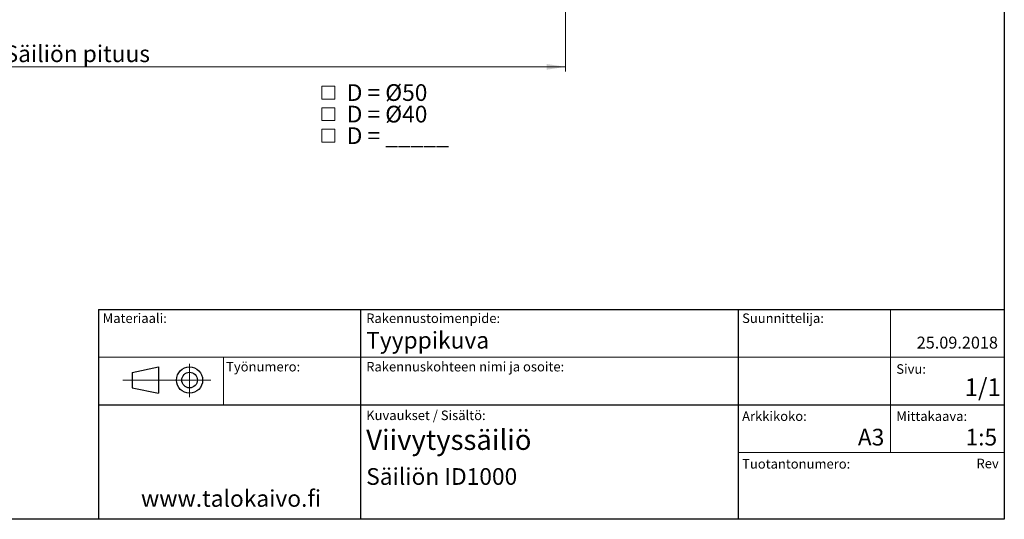
# Model space of a CAD drawing. Units: millimetres. Extents: x 50 to 2050, y 50 to 1435.
# Drawn here: x 1017 to 2050, y 50 to 574 of the extents above; entities that cross this region are included whole.
import ezdxf

# ---------------------------------------------------------------- set-up
doc = ezdxf.new("R2010")
doc.units = ezdxf.units.MM
doc.header["$LTSCALE"] = 5
doc.styles.add('SLDTEXTSTYLE0', font='TXT', dxfattribs={"width": 0.605})
doc.styles.add('SLDTEXTSTYLE1', font='TXT', dxfattribs={"width": 0.575})
doc.dimstyles.new('SLDDIMSTYLE0', dxfattribs={"dimtxt": 17.5, "dimasz": 20, "dimexe": 0, "dimexo": 0.0625, "dimgap": 4.375, "dimtad": 1, "dimdec": 0, "dimlfac": 2.4, "dimrnd": 1e-09, "dimzin": 12, "dimdsep": 46, "dimtxsty": 'SLDTEXTSTYLE0', "dimsah": 1, "dimcen": 0.09, "dimadec": 0, "dimazin": 3, "dimtfac": 1, "dimtdec": 3, "dimtofl": 0, "dimtmove": 0, "dimatfit": 3, "dimfxl": 1, "dimfrac": 2, "dimtolj": 1, "dimtzin": 12, "dimarcsym": 0})

# ---------------------------------------------------------------- blocks, each defined once
blk = doc.blocks.new('_D')
at = {"color": 7, "linetype": 'Continuous', "lineweight": 18}
for p, q in [((1590, 666.7), (1590, 519.3)), ((523.3, 596.1), (523.3, 519.3)), ((523.3, 524.3), (1590, 524.3))]:
    blk.add_line(p, q, dxfattribs=at)
for points in [[(523.3, 524.3), (543.3, 521.3), (543.3, 527.3)], [(1590, 524.3), (1570, 527.3), (1570, 521.3)]]:
    blk.add_solid(points, dxfattribs=at)
at = {"color": 7, "linetype": 'Continuous', "lineweight": 18, "insert": (964.7, 546.8), "char_height": 17.5, "attachment_point": 1, "style": 'SLDTEXTSTYLE0'}
blk.add_mtext('L = Säiliön pituus', dxfattribs=at)
blk = doc.blocks.new('SW_SYMBOL_MOD_BOX')
at = {"color": 0, "linetype": 'Continuous', "lineweight": 0}
for p, q in [((1000, 1000), (1000, 4000)), ((1000, 4000), (4000, 4000)), ((4000, 4000), (4000, 1000)), ((1000, 1000), (4000, 1000))]:
    blk.add_line(p, q, dxfattribs=at)
blk = doc.blocks.new('SW_NOTE_0')
at = {"color": 0, "linetype": 'Continuous', "lineweight": 0, "xscale": 0.004511737089201878, "yscale": 0.004511737089201878, "zscale": 0.004511737089201878}
for p in [(0, 2.5), (0, -20.1), (0, -42.7)]:
    blk.add_blockref('SW_SYMBOL_MOD_BOX', p, dxfattribs=at)
at = {"color": 0, "linetype": 'Continuous', "lineweight": 0, "char_height": 17.5, "attachment_point": 1}
for s, insert, style in [('D = Ø50', (30.7, 22.6), 'SLDTEXTSTYLE1'), ('D = Ø40', (30.7, 0), 'SLDTEXTSTYLE1'), ('D = _____', (30.7, -22.6), 'SLDTEXTSTYLE0')]:
    blk.add_mtext(s, dxfattribs=dict(at, insert=insert, style=style))

msp = doc.modelspace()

# ---------------------------------------------------------------- linework, layer by layer
at = {"color": 7, "linetype": 'Continuous', "lineweight": 25}
for p, q in [((2050, 1435), (2050, 50)), ((1100, 270.08), (2050, 270.08)), ((1100, 270.08), (1100, 50.08)), ((1375, 270.08), (1375, 50.08)), ((1770.9, 270.08), (1770.9, 50.08)), ((1135.58, 203.78), (1163.08, 209.69)), ((1163.08, 209.69), (1163.08, 182.19)), ((1135.58, 203.78), (1135.58, 187.75)), ((1135.58, 187.75), (1163.08, 182.19)), ((1100, 170.08), (2050, 170.08)), ((2050, 50), (50, 50))]:
    msp.add_line(p, q, dxfattribs=at)
at = {"color": 7, "linetype": 'Continuous', "lineweight": 18}
for p, q in [((1930.63, 270.08), (1930.63, 120.08)), ((1100, 220.08), (2050, 220.08)), ((1231.15, 220.08), (1231.15, 170.08)), ((1195.58, 212.86), (1195.58, 177.95)), ((1217.76, 195.94), (1125.58, 195.94)), ((1770.9, 120.08), (2050, 120.08))]:
    msp.add_line(p, q, dxfattribs=at)
at = {"color": 7, "linetype": 'Continuous', "lineweight": 25}
for radius in [13.75, 8.19]:
    msp.add_circle((1195.58, 195.94), radius, dxfattribs=at)

# ---------------------------------------------------------------- block references
at = {"color": 7, "linetype": 'Continuous', "lineweight": 0}
msp.add_blockref('SW_NOTE_0', (1329.73, 483.5), dxfattribs=at)

# ---------------------------------------------------------------- texts
at = {"color": 7, "linetype": 'Continuous', "lineweight": 0, "style": 'SLDTEXTSTYLE0'}
for s, insert, char_height, attachment_point in [('Materiaali:', (1104.48, 265.77), 10, 1), ('Rakennustoimenpide:', (1380.83, 265.77), 10, 1), ('Suunnittelija:', (1775.04, 265.77), 10, 1), ('Tyyppikuva', (1380.83, 246.47), 17.5, 1), ('25.09.2018', (2043.35, 241.48), 12.5, 3), ('Työnumero:', (1233.91, 215.01), 10, 1), ('Rakennuskohteen nimi ja osoite:', (1380.83, 215.01), 10, 1), ('Sivu:', (1936.75, 212.56), 10, 1), ('1/1', (2008.41, 197.75), 18.521, 1), ('Kuvaukset / Sisältö:', (1380.83, 164), 10, 1), ('Arkkikoko:', (1775.04, 163.11), 10, 1), ('Mittakaava:', (1936.75, 163.11), 10, 1), ('Viivytyssäiliö', (1380.83, 143.93), 21.1667, 1), ('A3', (1924.18, 144.87), 17.5, 3), ('1:5', (2042.49, 144.87), 17.5, 3), ('Säiliön ID1000', (1380.83, 103.63), 17.5, 1), ('Tuotantonumero:', (1775.04, 113.11), 10, 1), ('Rev', (2020.81, 113.5), 10, 1), ('www.talokaivo.fi', (1144.68, 80.62), 17.5, 1)]:
    msp.add_mtext(s, dxfattribs=dict(at, insert=insert, char_height=char_height, attachment_point=attachment_point))

# ---------------------------------------------------------------- dimensions: what is measured, and where the dimension line sits
at = {"color": 7, "linetype": 'Continuous', "lineweight": 18}
dim = msp.add_linear_dim(base=(1589.96, 524.27), p1=(523.29, 601.07), p2=(1589.96, 671.65), dimstyle='SLDDIMSTYLE0', dxfattribs=at)
dim.commit()
dim.dimension.update_dxf_attribs({"geometry": '_D', "text_midpoint": (1056.63, 524.27), "dimtype": 160})

doc.saveas('drawing.dxf')
